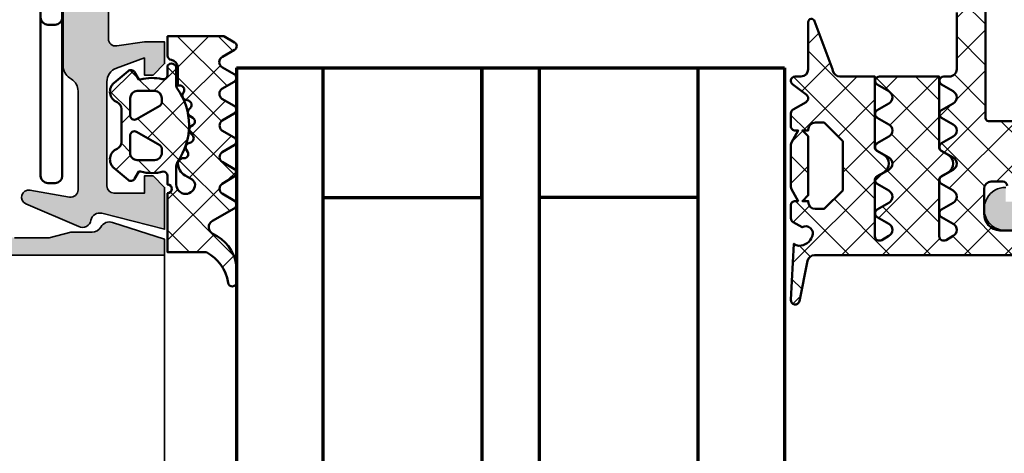
# Model space of a CAD drawing. Units: millimetres. Extents: x 14634 to 15888, y 7000 to 12906.
# Drawn here: x 15618 to 15686, y 9422 to 9452 of the extents above; entities that cross this region are included whole.
import ezdxf

# ---------------------------------------------------------------- set-up
doc = ezdxf.new("R2010")
doc.units = ezdxf.units.MM
for name, color, linetype, lineweight in [('S03_AL_Kontur', 255, 'Continuous', 35), ('S04_AL_Schraffur', 253, 'Continuous', 25), ('S05_EPDM_Kontur', 31, 'Continuous', 50), ('S06_EPDM_Schraffur', 43, 'Continuous', 25), ('S13_Zubehör_Kontur', 32, 'Continuous', 50), ('S15_Glas_Kontur', 4, 'Continuous', 70)]:
    doc.layers.add(name, color=color, linetype=linetype, lineweight=lineweight)

# ---------------------------------------------------------------- blocks, each defined once
blk = doc.blocks.new('196100_s')
at = {"layer": 'S04_AL_Schraffur'}
h = blk.add_hatch(color=256, dxfattribs=at)
edge = h.paths.add_edge_path()
edge.add_arc((9.980603405910651, 0.4999999999999034), 0.4999999999999602, 270.0000000000185, 368.1733949962899)
edge.add_line((10.47552458252022, 0.5710846603940922), (10.19992851933699, 2.489899874582704))
edge.add_line((10.19992851933699, 2.489899874582704), (10.19994301606852, 3.889893770992046))
edge.add_line((10.19994301606852, 3.889893770992046), (11.70088906091001, 3.889878228915848))
edge.add_line((11.70088906091001, 3.889878228915848), (12.5008990874997, 3.089866893128544))
edge.add_line((12.5008990874997, 3.089866893128544), (12.50089287468239, 2.489876048434269))
edge.add_line((12.50089287468239, 2.489876048434269), (11.30429863646538, 2.489888438991841))
edge.add_line((11.30429863646538, 2.489888438991841), (12.02067863877443, 0.5444998563269223))
edge.add_arc((12.959071946902, 0.8900607099828238), 0.9999971521549441, 200.216096197872, 270.0061304028259)
edge.add_line((12.95917894231087, -0.1099364364480948), (20.2008781696789, -0.1091416722055669))
edge.add_arc((20.20083198872849, 0.3908486488760261), 0.4999903232143144, 270.0052920495323, 360.0005159122944)
edge.add_line((20.70082231192254, 0.3908531509729869), (20.70084404611777, 2.489791139141573))
edge.add_line((20.70084404611777, 2.489791139141573), (19.50083183915086, 2.489803565092132))
edge.add_line((19.50083183915086, 2.489803565092132), (19.50083805196817, 3.089794409786521))
edge.add_line((19.50083805196817, 3.089794409786521), (20.30083412880816, 3.889789177744944))
edge.add_line((20.30083412880816, 3.889789177744944), (23.20080943138072, 3.889999389648494))
edge.add_line((23.20080943138072, 3.889999389648494), (22.09938182532693, -0.4616629683841325))
edge.add_arc((22.67656908679883, -0.6255375094044712), 0.6000000000000472, 164.1497380436206, 260.4561899466266)
edge.add_arc((22.47760704586372, -1.808928444922639), 0.599999999999798, -24.877851438516586, 80.45618994667859, ccw=False)
edge.add_line((23.02193106848034, -2.061339535016202), (21.43585541879219, -5.742182921833489))
edge.add_arc((20.98227540197487, -5.531860072819735), 0.4999705316048728, 170.1521181520451, 335.123074375692, ccw=False)
edge.add_line((20.48967178065169, -5.4463486423993), (20.96705622014036, -2.69571271635715))
edge.add_arc((20.4744505899116, -2.610174461049366), 0.499977099529741, 350.1491287749119, 450.0003498601512)
edge.add_line((20.47444753694566, -2.110197361528947), (13.61336355293878, -2.110126316009826))
edge.add_arc((13.61339043425707, -3.110166952308378), 1.000040636659841, 90.00154012350065, 147.0236403329291)
edge.add_line((12.77446112884394, -2.565851882252389), (12.69116604192533, -2.694238671697065))
edge.add_arc((11.85225597920502, -2.14996860393034), 1.000000000000093, 270.00016451114584, 327.02520327831866, ccw=False)
edge.add_line((11.85225885046617, -3.149968603926311), (0.2499817895516685, -3.150001917094812))
edge.add_arc((-1.819476780216266e-05, -3.203999556460934), 0.2557650038939051, 12.18811704163088, 167.8118828328877)
edge.add_line((-0.2500181789690146, -3.150001916547296), (-11.85217958183244, -3.149985260080996))
edge.add_arc((-11.85217814619781, -2.14998526008232), 0.9999999999997062, 212.9742034322879, 269.99991774419436, ccw=False)
edge.add_line((-12.69109384470954, -2.694246641028997), (-12.77447803041315, -2.565719604492472))
edge.add_arc((-13.61341297208389, -3.110025987529122), 1.000040636659592, 32.97576637767006, 89.99786658710073)
edge.add_line((-13.61337573549139, -2.109985351562784), (-20.47445971986627, -2.109985351562443))
edge.add_arc((-20.47446795002164, -2.609962451024509), 0.4999770995298041, 89.99905685046798, 189.8502779356979)
edge.add_line((-20.96707446596014, -2.695495605468693), (-20.489718508929, -5.446136474609432))
edge.add_arc((-20.98236602681483, -5.531650270062404), 0.5000141858905973, -155.12366766510297, 9.847288558546609, ccw=False)
edge.add_line((-21.43598782541773, -5.741986785969914), (-23.02415094633346, -2.054588144703814))
edge.add_arc((-22.47982953742486, -1.80217141822739), 0.6000000000011021, 99.52912647756182, 204.8784447279548, ccw=False)
edge.add_arc((-22.67848829625442, -0.6187295322269646), 0.5999999999988745, 279.5291264775576, 374.9455191036298)
edge.add_line((-22.09878540039068, -0.4639892578125568), (-23.20074099603465, 3.889759149645272))
edge.add_line((-23.20074099603465, 3.889759149645272), (-20.30078418275713, 3.889999389648267))
edge.add_line((-20.30078418275713, 3.889999389648267), (-19.50079638978826, 3.089996337890682))
edge.add_line((-19.50079638978826, 3.089996337890682), (-19.50079638978826, 2.490005493164006))
edge.add_line((-19.50079638978826, 2.490005493164006), (-20.70080859681951, 2.490005493164006))
edge.add_line((-20.70080859681951, 2.490005493164006), (-20.70080859681951, 0.3910675048827557))
edge.add_arc((-20.20081827369901, 0.3910578254592265), 0.4999903232141962, 179.9988907983002, 269.9941146610593)
edge.add_line((-20.20086963197599, -0.1089324951172443), (-12.95917041322565, -0.1098022460939205))
edge.add_arc((-12.95905306299312, 0.8901948991755042), 0.9999971521549829, 269.9932763077875, 339.7833105127389)
edge.add_line((-12.02066333314775, 0.5446243286131107), (-11.30426318666338, 2.490005493164006))
edge.add_line((-11.30426318666338, 2.490005493164006), (-12.50085742494451, 2.490005493164006))
edge.add_line((-12.50085742494451, 2.490005493164006), (-12.50085742494463, 3.089996337890454))
edge.add_line((-12.50085742494463, 3.089996337890454), (-11.70083911439775, 3.889999389648381))
edge.add_line((-11.70083911439775, 3.889999389648381), (-10.19989306947588, 3.889999389648381))
edge.add_line((-10.19989306947588, 3.889999389648381), (-10.19989306947565, 2.490005493164006))
edge.add_line((-10.19989306947565, 2.490005493164006), (-10.47552384642262, 0.5710897852264338))
edge.add_arc((-9.980603405910887, 0.4999999999999323), 0.4999999999998757, 171.8260117143235, 270.0000000000086)
edge.add_line((-9.980603405910813, 5.684341886080801e-14), (9.980603405910813, -5.684341886080801e-14))
at = {"layer": 'S03_AL_Kontur'}
blk.add_lwpolyline([(-9.980603405910813, 5.684341886080801e-14), (9.980603405910813, -5.684341886080801e-14, 0.4566402803127413), (10.47552458252022, 0.5710846603940922), (10.19992851933699, 2.489899874582704), (10.19994301606852, 3.889893770992046), (11.70088906091001, 3.889878228915848), (12.5008990874997, 3.089866893128544), (12.50089287468239, 2.489876048434269), (11.30429863646538, 2.489888438991841), (12.02067863877443, 0.5444998563269223, 0.3142918534704705), (12.95917894231087, -0.1099364364480948), (20.2008781696789, -0.1091416722055669, 0.414189147204197), (20.70082231192254, 0.3908531509729869), (20.70084404611777, 2.489791139141573), (19.50083183915086, 2.489803565092132), (19.50083805196817, 3.089794409786521), (20.30083412880816, 3.889789177744944), (23.20080943138072, 3.889999389648494), (22.09938182532693, -0.4616629683841325, 0.446831850450446), (22.57708806633099, -1.217232977163633, -0.4949587215256117), (23.02193106848034, -2.061339535016202), (21.43585541879219, -5.742182921833489, -0.8767522960514391), (20.48967178065169, -5.4463486423993), (20.96705622014036, -2.69571271635715, 0.465517569266627), (20.47444753694566, -2.110197361528947), (13.61336355293878, -2.110126316009826, 0.2540702990602125), (12.77446112884394, -2.565851882252389), (12.69116604192533, -2.694238671697065, -0.254083948655826), (11.85225885046617, -3.149968603926311), (0.2499817895516685, -3.150001917094812, 0.8070695078280958)], format="xyb", dxfattribs=at)
blk = doc.blocks.new('266516_s_50')
at = {"layer": 'S13_Zubehör_Kontur'}
blk.add_lwpolyline([(-19.5, 0, 0.414213562373095), (-20, -0.4999999999999999), (-20, -1, 0.414213562373095), (-19.5, -1.5), (19.5, -1.5, 0.414213562373095), (20, -1), (20, -0.5, 0.414213562373095), (19.5, 0)], format="xyb", close=True, dxfattribs=at)
blk.add_lwpolyline([(8.499999999999943, 0, -0.414213562373095), (8.999999999999943, -0.5), (8.999999999999943, -1, -0.414213562373095), (8.499999999999943, -1.5, -0.414213562373095)], format="xyb", dxfattribs=at)
blk = doc.blocks.new('246476_s')
at = {"layer": 'S06_EPDM_Schraffur'}
h = blk.add_hatch(dxfattribs=at)
h.set_pattern_fill('NETZ', color=256, scale=2, angle=45, style=0)
h.set_pattern_definition([(45, (0.3148376854234414, -2.842170943040401e-14), (-1.414213562373095, 1.414213562373095), []), (135, (0.3148376854234414, -2.842170943040401e-14), (-1.414213562373095, -1.414213562373095), [])])
h.paths.add_polyline_path([(-0.02785247301631794, 3.01321739620708, -0.2640740339718941), (-0.8794760081725246, 2.513324207730562, -0.4031088448780166), (-1.222493586297567, 2.834178394742281), (-1.230000910516331, 2.977946705289113, 0.5598796740341249), (-1.637837824578818, 3.199366993375079), (-1.823934015985066, 3.091929859586003, -0.4769201459026029), (-2.282491144891317, 3.267970509000064), (-2.326985773797553, 3.404887623257892, 0.5600289698353361), (-2.824422297235081, 3.524318165250079), (-2.965840754266303, 3.382930225796966, -0.4770796840300961), (-3.454305109735075, 3.434276050992266), (-3.532735285516274, 3.555018848843828, 0.5600170971575666), (-4.044148859735059, 3.541621632046953), (-4.144124445672574, 3.368464893765689, -0.4769475983170314), (-4.629292902703819, 3.291621632046954), (-4.736287531610082, 3.387950367398517, 0.5600691310621724), (-5.226766047235074, 3.242656177945376), (-5.28041594957881, 3.042491383023503, -0.4769506722380384), (-5.706380305047568, 2.852832264371188), (-5.843831476922582, 2.922862476773503, 0.5599113513054623), (-6.280049738641304, 2.655559009976656), (-6.280049738641316, 2.500613636441472), (-7.552449640985065, 2.500613636441486, 0.3780439225922989), (-8.048543391330988, 2.063113636357104, -0.377910948992063), (-8.34621184801631, 1.800616688199312), (-9.70003264879756, 1.800616688199313), (-9.700032648797556, 5.69568175739794), (-9.273848353041785, 6.43994729795881, -0.579303801366104), (-8.753357094656225, 6.440272163656362), (-8.27406829332881, 5.605685419507295, 0.6045121392888976), (-7.537008223290969, 5.615191645093248), (-7.062032041597063, 6.426566326049027, -0.5740038496663157), (-6.543931681469587, 6.426054958132354), (-6.046041426415968, 5.571673578686983, 0.5163227847495158), (-5.363058027978441, 5.570681757397907), (-4.861715120603179, 6.427086906694272, -0.5726460132519031), (-4.344234363276144, 6.427631091910072), (-3.846028980966168, 5.580676264233873, 0.4984715150018896), (-3.159078297372418, 5.570681757397935), (-2.662279466349048, 6.426161824515888, -0.5738058255067976), (-2.144271057396566, 6.427610867813669), (-1.64607780909111, 5.580676264233843, 0.5204334112251826), (-0.9660851929145342, 5.580676264233873), (-0.4650831170137626, 6.428206802181621, -0.5712343112990088), (0.05175041390845092, 6.427650645361169), (0.5499670531792167, 5.580676264233857, 0.5191034147348027), (1.231912913565139, 5.580676264233873), (1.735457703827621, 6.428224792344864, -0.5741519893457906), (2.253610450080089, 6.424244644262715), (3.126382924035255, 4.902463463529486, 0.6056284803284463), (4.011916619731465, 4.937035309936377, -0.2451186296191011), (6.159923228641587, 6.561023079566596, -0.04124657919423042), (6.488169714467959, 6.58871151273894), (7.371722203324169, 6.590219671438164, -0.9304056299566246), (7.415834681196459, 5.993405342927474, 0.2403151791707256), (5.299905839209032, 4.490678021081578), (5.299905839209032, 1.800616688199341), (1.199991765264933, 1.800616688199297, 1), (0.599955144171183, 1.800616688199297), (-0.004685839824852656, 1.800616688199297, 0.4094993460794218), (-0.3000448628343478, 1.500651067779343, -0.1272349056350701), (-0.3000448628343477, -0.07195787997454878), (-0.3000448628343477, -0.1993458804628159), (0.1999551371656522, -0.4880269107362677, -0.4662267217323643), (0.2797891215406523, -0.9406636294862678), (-0.536617128459333, -1.913579278900329, -0.5622513327759797), (-1.887874452678126, -1.707036310150345, 0.3027620208365638), (-2.349366154913406, -1.399387889437421), (-4.650618586297602, -1.399387889437421, 0.3027765648168427), (-5.112166437860057, -1.70707374148819, -0.5621735163250964), (-6.463484797235054, -1.913616710238202), (-7.279830012078804, -0.9407010608241818, -0.4663768607828723), (-7.200057062860061, -0.4880643420741396), (-6.700057062860076, -0.1993833118007153), (-6.70005706286004, -0.07199531130988815, -0.1213698017842509), (-6.716930760205721, 1.432124041297473, 0.4834055679498186), (-7.009007389398106, 1.800616688199298), (-7.659749445672562, 1.800616688199298, -0.7326261233361712), (-7.470052180047567, 2.400615162320378), (-6.252132241851733, 2.400615162320406, 0.1576742984161153), (-6.076469965095431, 2.457422307727968, -0.3197133915894347), (-0.9713771410443963, 2.491429360284496, 0.1542626240933917), (-0.6840324361824124, 2.400615162320405), (0.5999551441711829, 2.400615162320406, 1), (0.599955144171183, 3.700618214078203, 0.2679785163984976), (0.253580632452432, 3.500613636441469)])
h.paths.add_polyline_path([(-1.100123302155957, 0.8998931105626004), (-1.100123302155957, -0.3001038376795871, -0.4143166674803613), (-1.600123302155957, -0.800103837679587), (-2.800074474030957, -0.800103837679601, -0.5774018272708121), (-3.059901134187207, -0.3501068894373851), (-2.136134044343457, 1.249899214078225, -0.2680358613079482), (-1.876307384187207, 1.3998931105626), (-1.600123302155957, 1.3998931105626, -0.4143184525847293)], flags=16)
h.paths.add_polyline_path([(-3.940272227937214, -0.3501068894373992, -0.5773420639472577), (-4.20009888809345, -0.8001038376795868), (-5.400111095124707, -0.8001038376795866, -0.4141196878514763), (-5.900111095124714, -0.3001038376795865), (-5.900111095124721, 0.899893110562601, -0.4141211766446664), (-5.400111095124714, 1.399893110562601), (-5.123865977937228, 1.399893110562601, -0.2680223974974209), (-4.864039317780957, 1.249899214078226)], flags=16)
at = {"layer": 'S05_EPDM_Kontur'}
for points in [[(-8.34621184801631, 1.800616688199312), (-9.70003264879756, 1.800616688199313), (-9.700032648797558, 5.695681757397939), (-9.273848353041785, 6.43994729795881, -0.5793038013661037), (-8.753357094656225, 6.440272163656362), (-8.27406829332881, 5.605685419507295, 0.6045121392888977), (-7.537008223290969, 5.615191645093248), (-7.062032041597063, 6.426566326049027, -0.5740038496663158), (-6.543931681469587, 6.426054958132354), (-6.046041426415968, 5.571673578686983, 0.5163227847495158), (-5.363058027978441, 5.570681757397907), (-4.861715120603179, 6.427086906694272, -0.572646013251903), (-4.344234363276144, 6.427631091910072), (-3.846028980966168, 5.580676264233873, 0.4984715150018897), (-3.159078297372418, 5.570681757397935), (-2.662279466349048, 6.426161824515888, -0.5738058255067976), (-2.144271057396566, 6.427610867813669), (-1.64607780909111, 5.580676264233843, 0.5204334112251827), (-0.9660851929145342, 5.580676264233873), (-0.4650831170137626, 6.428206802181621, -0.571234311299009), (0.05175041390845092, 6.427650645361169), (0.5499670531792167, 5.580676264233857, 0.5191034147348028), (1.231912913565139, 5.580676264233873), (1.735457703827621, 6.428224792344864, -0.5741519893457907), (2.253610450080089, 6.424244644262715), (3.126382924035255, 4.902463463529486, 0.605628480328446), (4.011916619731465, 4.937035309936377, -0.245118629619101), (6.159923228641587, 6.561023079566596, -0.04124657919423042), (6.488169714467959, 6.58871151273894), (7.371722203324169, 6.590219671438164, -0.9304056299566247), (7.415834681196459, 5.993405342927474, 0.2403151791707256), (5.299905839209032, 4.490678021081578), (5.299905839209031, 1.800616688199341), (1.199991765264933, 1.800616688199297, 1), (0.599955144171183, 1.800616688199297), (-0.004685839824852656, 1.800616688199297, 0.4094993460794218), (-0.3000448628343478, 1.500651067779343, -0.1272349056350701), (-0.3000448628343477, -0.07195787997454878), (-0.3000448628343477, -0.1993458804628158), (0.1999551371656522, -0.4880269107362677, -0.4662267217323642), (0.2797891215406523, -0.9406636294862678), (-0.536617128459333, -1.913579278900329, -0.5622513327759795), (-1.887874452678126, -1.707036310150345, 0.3027620208365638), (-2.349366154913406, -1.399387889437421), (-4.650618586297602, -1.399387889437421, 0.3027765648168427), (-5.112166437860057, -1.70707374148819, -0.5621735163250964), (-6.463484797235054, -1.913616710238202), (-7.279830012078804, -0.9407010608241818, -0.4663768607828721), (-7.200057062860061, -0.4880643420741396), (-6.700057062860075, -0.1993833118007159), (-6.70005706286004, -0.07199531130988815, -0.1213698017842509), (-6.716930760205721, 1.432124041297473, 0.4834055679498186), (-7.009007389398106, 1.800616688199298), (-7.659749445672562, 1.800616688199298, -0.732626123336171), (-7.470052180047567, 2.400615162320378), (-6.252132241851733, 2.400615162320406, 0.1576742984161153), (-6.076469965095431, 2.457422307727968, -0.3197133915894346), (-0.9713771410443963, 2.491429360284496, 0.1542626240933917), (-0.6840324361824124, 2.400615162320405), (0.5999551441711829, 2.400615162320406, 0.9999999999999999), (0.599955144171183, 3.700618214078203, 0.2679785163984976), (0.253580632452432, 3.500613636441469), (-0.02785247301631794, 3.01321739620708, -0.2640740339718942), (-0.8794760081725246, 2.513324207730562, -0.4031088448780167), (-1.222493586297567, 2.834178394742281), (-1.230000910516331, 2.977946705289113, 0.559879674034125), (-1.637837824578818, 3.199366993375079), (-1.823934015985066, 3.091929859586003, -0.4769201459026028), (-2.282491144891317, 3.267970509000064), (-2.326985773797553, 3.404887623257892, 0.5600289698353362), (-2.824422297235081, 3.524318165250079), (-2.965840754266303, 3.382930225796966, -0.4770796840300962), (-3.454305109735075, 3.434276050992266), (-3.532735285516274, 3.555018848843828, 0.5600170971575666), (-4.044148859735059, 3.541621632046953), (-4.144124445672574, 3.368464893765689, -0.4769475983170313), (-4.629292902703819, 3.291621632046954), (-4.736287531610082, 3.387950367398517, 0.5600691310621723), (-5.226766047235074, 3.242656177945376), (-5.28041594957881, 3.042491383023503, -0.4769506722380387), (-5.706380305047568, 2.852832264371188), (-5.843831476922582, 2.922862476773503, 0.5599113513054624), (-6.280049738641304, 2.655559009976656), (-6.280049738641317, 2.500613636441472), (-7.552449640985065, 2.500613636441486, 0.3780439225922989), (-8.048543391330988, 2.063113636357104, -0.3779109489920628), (-8.34621184801631, 1.800616688199312, -0.3779109489920628)], [(-3.940272227937214, -0.3501068894373992), (-4.864039317780957, 1.249899214078226, 0.2680223974974209), (-5.123865977937228, 1.399893110562601), (-5.400111095124714, 1.399893110562601, 0.4141211766446664), (-5.900111095124721, 0.899893110562601), (-5.900111095124714, -0.3001038376795865, 0.4141196878514762), (-5.400111095124707, -0.8001038376795866), (-4.20009888809345, -0.8001038376795868, 0.5773420639472574)], [(-2.136134044343457, 1.249899214078225), (-3.059901134187207, -0.3501068894373851, 0.577401827270812), (-2.800074474030957, -0.800103837679601), (-1.600123302155957, -0.800103837679587, 0.4143166674803613), (-1.100123302155957, -0.3001038376795871), (-1.100123302155957, 0.8998931105626004, 0.4143184525847292), (-1.600123302155957, 1.3998931105626), (-1.876307384187207, 1.3998931105626, 0.2680358613079482)]]:
    blk.add_lwpolyline(points, format="xyb", close=True, dxfattribs=at)
blk = doc.blocks.new('112720_s')
at = {"layer": 'S04_AL_Schraffur'}
h = blk.add_hatch(color=256, dxfattribs=at)
edge = h.paths.add_edge_path()
edge.add_line((-23.79995137453079, -13.69997215270996), (-23.79995137453079, -12.0999755859375))
edge.add_line((-23.79995137453079, -12.0999755859375), (-20.79995900392532, -12.0999755859375))
edge.add_line((-20.79995900392532, -12.0999755859375), (-20.79995900392532, -10.899977684021))
edge.add_line((-20.79995900392532, -10.899977684021), (-23.29995137453079, -10.899977684021))
edge.add_arc((-23.29998687184472, -10.40001318140172), 0.4999645038794286, 179.9960413017886, 270.0040679813423, ccw=False)
edge.add_line((-23.79995137453079, -10.39997863769531), (-23.79995137453079, -7.992818355560303))
edge.add_line((-23.79995137453079, -7.992818355560303), (-23.39995366334915, -6.5))
edge.add_line((-23.39995366334915, -6.5), (-23.39995366334915, -4.906990051269531))
edge.add_arc((-22.72779828949314, -5.014413221557944), 0.6806853782169352, 112.37854517259069, 170.9198374859449, ccw=False)
edge.add_arc((-23.40004100358942, -3.817738382417837), 0.7017254011198156, 306.0631550060178, 378.0773517595177)
edge.add_line((-22.73295384645462, -3.599992513656616), (-23.90295201539993, 0))
edge.add_line((-23.90295201539993, 0), (-24.99994832277298, 0))
edge.add_line((-24.99994832277298, 0), (-24.99994832277298, -13.50097274780273))
edge.add_arc((-23.49963717233121, -13.49965832863998), 1.500311726221473, 180.0501966883645, 269.9499491196751)
edge.add_line((-23.50094777345657, -14.99996948242188), (23.50095182657242, -14.99996948242188))
edge.add_arc((23.49964352520499, -13.49966432712197), 1.500305725734569, 270.0499632540882, 359.950032189405)
edge.add_line((24.99994868040085, -13.50097274780273), (24.99994868040085, 0))
edge.add_line((24.99994868040085, 0), (23.90295094251633, 0))
edge.add_line((23.90295094251633, 0), (22.73295348882675, -3.599992275238037))
edge.add_arc((23.40004565131673, -3.817735943944187), 0.7017294767338518, 161.9229458216304, 240.0363815621571)
edge.add_arc((22.69995187520982, -5.032114068994574), 0.699999999999985, -1.1937117960769683e-12, 60.036381562154475, ccw=False)
edge.add_line((23.39995187520981, -5.032114068994588), (23.39995187520981, -6.5))
edge.add_line((23.39995187520981, -6.5), (23.79995137453079, -7.992818355560303))
edge.add_line((23.79995137453079, -7.992818355560303), (23.79995137453079, -10.39997863769531))
edge.add_arc((23.30052317214792, -10.39955017326224), 0.4994283861747968, 269.9345248958277, 359.950845391697, ccw=False)
edge.add_line((23.2999524474144, -10.8989782333374), (20.79995745420456, -10.899977684021))
edge.add_line((20.79995745420456, -10.899977684021), (20.79995745420456, -12.0999755859375))
edge.add_line((20.79995745420456, -12.0999755859375), (23.79995137453079, -12.0999755859375))
edge.add_line((23.79995137453079, -12.0999755859375), (23.79995137453079, -13.69997215270996))
edge.add_line((23.79995137453079, -13.69997215270996), (-23.79995137453079, -13.69997215270996))
at = {"layer": 'S03_AL_Kontur'}
blk.add_lwpolyline([(24.99994868040085, -13.50097274780273), (24.99994868040085, 0), (23.90295094251633, 0), (22.73295348882675, -3.599992275238037, 0.3546756945786789), (23.04956686969274, -4.425674166256726, -0.26811934152473), (23.39995187520981, -5.032114068994588), (23.39995187520981, -6.5), (23.79995137453079, -7.992818355560303), (23.79995137453079, -10.39997863769531, -0.4142969944098042)], format="xyb", dxfattribs=at)
blk = doc.blocks.new('*U262')
at = {"layer": 'S15_Glas_Kontur', "color": 4}
for p, q in [((-5664.646999767055, 3112.663560228575), (-5566.646377775127, 3112.663560228575)), ((-5664.646999767055, 3074.663560228575), (-5664.646999767055, 3112.663560228575)), ((-5566.646377775127, 3106.663560228575), (-5664.646999767055, 3106.663560228575)), ((-5655.646999767055, 3106.663560228575), (-5655.646999767055, 3095.663560228575)), ((-5566.646377775127, 3095.663560228575), (-5664.646999767055, 3095.663560228575)), ((-5655.646999767055, 3095.663560228575), (-5664.646999767055, 3095.663560228575)), ((-5664.646999767055, 3091.663560228575), (-5566.646377775127, 3091.663560228575)), ((-5655.646999767055, 3091.663560228575), (-5664.646999767055, 3091.663560228575)), ((-5655.646999767055, 3080.663560228575), (-5655.646999767055, 3091.663560228575)), ((-5566.646377775127, 3080.663560228575), (-5664.646999767055, 3080.663560228575)), ((-5664.646999767055, 3074.663560228575), (-5566.646377775127, 3074.663560228575))]:
    blk.add_line(p, q, dxfattribs=at)
blk = doc.blocks.new('284572_s')
at = {"layer": 'S06_EPDM_Schraffur'}
h = blk.add_hatch(dxfattribs=at)
h.set_pattern_fill('NETZ', color=256, scale=2, angle=45, style=0)
h.set_pattern_definition([(45, (0, 0), (-1.414213562373095, 1.414213562373095), []), (135, (0, 0), (-1.414213562373095, -1.414213562373095), [])])
h.paths.add_polyline_path([(24.99984349469211, -0.2980869655525452, 0.6482436840702113), (24.66650503227945, -0.1490203840368586, 0.1591316154317609), (24.51081494761299, -0.4175545178627514, -0.1274755792896971), (23.29984805426632, -2.962572109457584), (23.29984530842581, -4.905218550254739, -0.3887266603225492), (22.10446710215341, -5.999999996904645), (20.39984353864314, -5.999999996904503, -0.414210514468863), (19.89984353864382, -5.499999996905498), (19.89984353864341, -4.700000000000617, -0.414213562373225), (20.19984353864326, -4.400000000000655), (20.39984353864599, -4.400000000000629, 0.4142135623757173), (20.59984353864603, -4.199999999998842), (20.59984353864241, -3.799999999999732, 0.4142026078244838), (19.79984353864369, -3.000000000000565), (18.19984353864383, -3.000000000000522, 0.4142135623731578), (17.89984353864379, -3.30000000000057, -0.4142135623731285), (17.59984353864364, -3.600000000000588), (15.89533143542211, -3.600000000000588, 0.414213562373095), (15.69533143542229, -3.800000000000408), (15.69533143542226, -5.700028969906835, -0.4142135623731367), (15.49533143542236, -5.900028969906824), (6.299843494681494, -5.90002896990611, 0.4142525154297036), (5.2998985803453, -6.900028969904492), (5.299898580345401, -20.87556121329313, -0.4141919231776829), (3.499843494682278, -22.675561213293), (3.000120129347276, -22.67556121329292, -0.4143720058426616), (1.19989889557922, -20.87405238950013), (1.200120129347667, -19.81514861563675), (1.593156018019414, -19.92046477774614, 0.9999626246620048), (1.722565808058832, -19.43749358633988), (1.200120129348235, -19.29750945548073), (1.200135388136729, -18.31514861563676), (1.593171276808207, -18.42046477774615, 1.000015796708598), (1.722565808058832, -17.93749358633977), (1.200120129348008, -17.79750945548062), (1.199895109221415, -17.55785060307909, 0.1302531671371321), (1.133575281933359, -17.31221880620656), (0.8659056227895576, -16.84864067136313, 0.5773257884407792), (-0.8661084620992037, -16.84864067136311), (-1.133778121242285, -17.3122188062053, 0.1302531671378951), (-1.20009794853107, -17.55785060307913), (-1.200322968657659, -17.79750945548062), (-1.72276864736848, -17.93749358633977, 0.9999170771813573), (-1.593421797449859, -18.42047754798378, 9540.979302604432), (-1.593523049483265, -18.42050463232034, 0.0001541724494308796), (-1.593374116117857, -18.42046477774613), (-1.20033822744638, -18.31514861563675), (-1.200322968657886, -19.29750945548073), (-1.722768647368482, -19.43749358633988, 0.9999626246709155), (-1.593358857329079, -19.92046477774613), (-1.200322968657318, -19.81514861563675), (-1.200101734888871, -20.87405238950073, -0.4143720058425624), (-3.000322968656936, -22.67556121329295), (-3.500046333991931, -22.675561213293, -0.4141919231776837), (-5.300101419655062, -20.87556121329316), (-5.300101419654951, -6.900028969904495, 0.414252515429703), (-6.30004633399115, -5.900028969906086), (-15.49553427473201, -5.900028969906825, -0.4142135623731367), (-15.69553427473194, -5.700028969906839), (-15.69553427473194, -3.800000000000407, 0.4142135623730951), (-15.89553427473176, -3.600000000000588), (-17.60004637795329, -3.600000000000588, -0.4142135623731285), (-17.90004637795347, -3.30000000000057, 0.4142135623731591), (-18.20004637795349, -3.000000000000565), (-19.80004637795333, -3.000000000000565, 0.4142026078244856), (-20.60004637795204, -3.799999999999723), (-20.60004637795567, -4.199999999998849, 0.4142135623757173), (-20.40004637795563, -4.400000000000656), (-20.20004637795292, -4.400000000000656, -0.4142135623732291), (-19.90004637795307, -4.700000000000612), (-19.90004637795347, -5.499999996905504, -0.4142105144688665), (-20.40004637795279, -5.999999996904532), (-22.10466994146306, -5.999999996904645, -0.3887266603223996), (-23.30004814773546, -4.905218550254741), (-23.30005089357596, -2.962572109457589, -0.1274755792896853), (-24.51101778692257, -0.4175545178629458, 0.1591316154318898), (-24.6667078715891, -0.149020384036853, 0.6482436840702136), (-25.00004633400176, -0.2980869655525402), (-25.00004633400208, -17.74738657617661, -0.3558025948161144), (-25.39901813334898, -18.23707351971592), (-28.19417822847608, -18.8137480638785, 0.9283850865732767), (-28.11707668744227, -19.40710698308476), (-24.21398628247814, -19.19231258456545, -0.203782187674539), (-24.35611917162039, -18.82772371330206, -0.3105523721848062), (-23.70177554224372, -17.92092124882803, -0.7251738373565916), (-23.06703363210964, -18.62842023958342), (-22.70818790528641, -19.24995927051748, 0.2679491926084566), (-22.44838028415289, -19.39995927051672), (-21.55004633399155, -19.39995927051643, 0.4142135623794079), (-21.25004633399185, -19.0999592705179), (-21.25004633399196, -18.90004189358126), (-20.41808750168618, -19.36222130206739, 0.1274569106285746), (-20.27239543748231, -19.3999714505095), (-17.32784292925025, -19.39993230165578, 0.1273039456006595), (-17.18230998033989, -19.36226522237329), (-16.35004633399209, -18.90020714446302), (-16.35004633399224, -19.09995927051818, 0.4142135626152278), (-16.05004633399059, -19.39995927051728), (-15.15171238383205, -19.39995927051711, 0.2679491924372294), (-14.89190476269556, -19.2499592705168), (-14.37228952042615, -18.34995927051727, -0.5773502707534549), (-13.85267427815457, -18.34995927051683), (-13.15985395512674, -19.26018152262804, 0.7673269879869306), (-12.60004633399156, -19.11018152262839), (-12.60004633399133, -18.69995927051718, -0.4142135623732281), (-12.10004633399042, -18.19995927051729), (-8.822274376414226, -18.1999592705182, 0.8880759286318839), (-8.769764688339324, -17.75861593025623), (-12.10004633399012, -16.52069486688459), (-12.21736261940778, -16.49237815973344, -0.346427820585928), (-12.60004633399041, -16.0063360944996), (-12.60004633398985, -13.57985195550748), (-17.51200029682294, -13.57985195550787, -0.2679491924142615), (-17.77180791795703, -13.42985195550886), (-18.04382855134356, -12.95869839777844, 0.5773502687142172), (-19.25626411663946, -12.95869839777786), (-19.52291820478042, -13.4205568264831, -0.2764637797014713), (-19.80786116535263, -13.57985195550877), (-23.69550160140576, -13.57985195550838, -0.5602828838391692), (-23.94679687166002, -13.07550572922132), (-23.67600822831436, -12.60648604083411, -0.5773502686966001), (-22.82408443966774, -12.60648604083422), (-22.35985395512724, -13.41055682648266, 0.5773502698944852), (-21.8402387128561, -13.41055682648226), (-21.37600822831514, -12.60648604083417, -0.5773502686957938), (-20.52408443966826, -12.60648604083424), (-20.05985395512586, -13.41055682648289, 0.5773502698944808), (-19.5402387128566, -13.41055682648278), (-19.07600822831519, -12.60648604083474, -0.5773502686960811), (-18.2240844396667, -12.60648604083472), (-17.75985395512846, -13.41055682648248, 0.5773502698936938), (-17.24023871285698, -13.41055682648311), (-16.77600822831376, -12.60648604083445, -0.5773502689370976), (-15.92408443966675, -12.60648604083439), (-15.4598539551268, -13.41055682648289, 0.5773502698938886), (-14.94023871285762, -13.41055682648379), (-14.47600822831471, -12.60648604083542, -0.5773502686961681), (-13.6240844396686, -12.60648604083553), (-13.15985395512662, -13.410556826483, 0.7673269879864751), (-12.60004633398975, -13.26055682648222), (-12.60004633399076, -9.119262678635094), (-17.51200029682402, -9.119262678635545, -0.2679491924143143), (-17.77180791795786, -8.969262678636364), (-18.04382855134436, -8.498109120905946, 0.5773502687141955), (-19.25626411664026, -8.498109120905458), (-19.52291820478104, -8.959967549610607, -0.276463779701655), (-19.80786116535385, -9.119262678636556), (-23.69550160140666, -9.119262678636, -0.560282883839501), (-23.94679687166074, -8.614916452348755), (-23.6760082283151, -8.145896763961783, -0.5773502686965163), (-22.82408443966852, -8.145896763962005), (-22.35985395512826, -8.949967549610273, 0.57735026989455), (-21.84023871285693, -8.949967549609818), (-21.37600822831605, -8.145896763961897, -0.5773502686957702), (-20.52408443966927, -8.145896763961884), (-20.05985395512682, -8.949967549610502, 0.5773502698944798), (-19.5402387128574, -8.949967549610498), (-19.0760082283161, -8.145896763962355, -0.5773502686960784), (-18.22408443966744, -8.145896763962341), (-17.75985395512938, -8.949967549610506, 0.5773502698938217), (-17.24023871285778, -8.94996754961084), (-16.77600822831455, -8.145896763962238, -0.5773502689370594), (-15.92408443966767, -8.145896763962064), (-15.45985395512783, -8.949967549610617, 0.5773502698939349), (-14.94023871285858, -8.949967549611417), (-14.47600822831573, -8.145896763963261, -0.5773502686961623), (-13.6240844396694, -8.145896763963256), (-13.15985395512753, -8.949967549610847, 0.7673269879861576), (-12.60004633399065, -8.799967549610072), (-12.6000463339911, -8.399967549670912, -0.414217586856262), (-12.10003946377886, -7.899967549717576), (-8.160031685555863, -7.900090389975047, -1.284662055064866), (-6.800101419654973, -9.376410275228283), (-6.80010141965495, -23.50023186524146, 0.3398468009177835), (-5.300046333992157, -25.43523183603049), (-5.300046333992057, -25.2497048709157, -1), (-4.800046333992057, -25.2497048709157), (-4.800046333991943, -25.49970140848938), (-1.302302363623389, -25.49970487091582), (-0.5023023636235406, -24.69970487091541), (0.502099524313888, -24.6997048709154), (1.302099524313728, -25.49970487091582), (4.799843494682293, -25.49970140848939), (4.799843494682406, -25.2497048709157, -1), (5.299843494682406, -25.2497048709157), (5.299843494682519, -25.43523183603048, 0.3398468009177844), (6.7998985803453, -23.50023186524144), (6.799898580345299, -9.376410275228292, -1.284662055064857), (8.159828846246196, -7.900090389975019), (12.09983662446921, -7.899967549717583, -0.4142175868562618), (12.59984349468145, -8.399967549670915), (12.599843494681, -8.799967549610068, 0.7673269879861587), (13.15965111581788, -8.949967549610841), (13.62388160035975, -8.145896763963263, -0.5773502686961623), (14.47580538900608, -8.14589676396326), (14.94003587354892, -8.949967549611413, 0.577350269893937), (15.45965111581818, -8.949967549610614), (15.923881600358, -8.14589676396207, -0.577350268937051), (16.77580538900489, -8.145896763962227), (17.24003587354813, -8.949967549610847, 0.5773502698938221), (17.75965111581972, -8.949967549610498), (18.22388160035779, -8.145896763962355, -0.5773502686960784), (19.07580538900645, -8.145896763962343), (19.54003587354775, -8.949967549610502, 0.5773502698944799), (20.05965111581718, -8.949967549610498), (20.52388160035962, -8.145896763961895, -0.5773502686957702), (21.37580538900639, -8.145896763961881), (21.84003587354725, -8.94996754960982, 0.5773502698945477), (22.3596511158186, -8.949967549610278), (22.8238816003589, -8.145896763962012, -0.5773502686965136), (23.67580538900545, -8.145896763961781), (23.94659403235114, -8.61491645234886, -0.5602828838393826), (23.695298762097, -9.119262678636002), (19.80765832604422, -9.119262678636568, -0.2764637797016802), (19.5227153654714, -8.959967549610607), (19.2560612773306, -8.498109120905436, 0.5773502687141964), (18.04362571203472, -8.498109120905935), (17.77160507864822, -8.969262678636365, -0.2679491924143093), (17.51179745751437, -9.119262678635549), (12.59984349468111, -9.119262678635092), (12.59984349468008, -13.26055682648223, 0.7673269879864758), (13.15965111581697, -13.410556826483), (13.62388160035895, -12.60648604083553, -0.5773502686961681), (14.47580538900506, -12.60648604083542), (14.94003587354795, -13.4105568264838, 0.5773502698938922), (15.45965111581715, -13.41055682648289), (15.9238816003571, -12.60648604083439, -0.5773502689371007), (16.7758053890041, -12.60648604083444), (17.24003587354735, -13.41055682648311, 0.5773502698936946), (17.7596511158188, -13.41055682648249), (18.22388160035705, -12.60648604083473, -0.5773502686961202), (19.07580538900555, -12.60648604083475), (19.54003587354696, -13.41055682648277, 0.5773502698944801), (20.05965111581621, -13.41055682648289), (20.52388160035859, -12.60648604083422, -0.5773502686957942), (21.37580538900549, -12.60648604083416), (21.84003587354646, -13.41055682648226, 0.5773502698945056), (22.3596511158176, -13.41055682648265), (22.82388160035809, -12.60648604083422, -0.577350268696606), (23.67580538900471, -12.60648604083411), (23.9465940323504, -13.0755057292213, -0.5602828838391803), (23.6952987620961, -13.57985195550838), (19.80765832604308, -13.57985195550878, -0.2764637797015568), (19.52271536547077, -13.4205568264831), (19.25606127732981, -12.95869839777788, 0.5773502687142165), (18.04362571203391, -12.95869839777845), (17.77160507864738, -13.42985195550886, -0.2679491924142555), (17.51179745751329, -13.57985195550787), (12.5998434946802, -13.57985195550748), (12.59984349468077, -16.0063360944996, -0.3464278205859302), (12.21715978009813, -16.49237815973344), (12.09984349468047, -16.52069486688456), (8.769561849029671, -17.75861593025621, 0.8880759286318806), (8.822071537104579, -18.1999592705182), (12.09984349468077, -18.19995927051729, -0.4142135623732284), (12.59984349468168, -18.69995927051718), (12.59984349468181, -19.11018152263136, 0.7673269879869296), (13.15965111581709, -19.26018152262803), (13.85247143884491, -18.34995927051682, -0.5773502707534318), (14.3720866811165, -18.34995927051727), (14.89170192338592, -19.24995927051679, 0.2679491924372255), (15.1515095445224, -19.39995927051711), (16.04984349468092, -19.39995927051728, 0.4142135626152343), (16.34984349468259, -19.09995927051817), (16.34984349468247, -18.8998766426995), (17.18180232698826, -19.36205605118562, 0.1274569106285746), (17.32749439119213, -19.39980619962773), (20.27204689942417, -19.39976705077402, 0.1273039456003702), (20.41757984833426, -19.36209997149169), (21.24984349468231, -18.90004189358126), (21.24984349468219, -19.0999592705179, 0.4142135623794079), (21.5498434946819, -19.39995927051643), (22.44817744484325, -19.39995927051671, 0.2679491926084567), (22.70798506597676, -19.24995927051748), (23.06683079279999, -18.62842023958342, -0.7251738373565932), (23.70157270293429, -17.92092124882779, -0.3105523722049782), (24.35591633230751, -18.82772371336842, -0.2037821876457064), (24.21378344316848, -19.19231258456545), (28.11687384813261, -19.40710698308475, 0.9283850865732751), (28.19397538916642, -18.8137480638785), (25.39881529403933, -18.23707351971592, -0.3558025948161122), (24.99984349469242, -17.74738657617661)])
h.paths.add_polyline_path([(17.09225647329633, -15.79995927051698), (20.50767997563473, -15.79995927051675), (21.79996822446564, -17.09224751934755), (21.79996822446564, -17.69995927051661, -0.4142135623731283), (21.29996822446564, -18.19995927051684), (21.24996822446546, -18.19995927051684), (21.24996822446546, -18.60005543955105), (20.8499242619669, -18.19999682112211), (16.74992426265526, -18.1999217191078), (16.34991693569638, -18.59991439201496), (16.34996822446639, -18.19995927051684), (16.29996822446587, -18.19995927051684, -0.4142135623731281), (15.79996822446564, -17.69995927051684), (15.79996822446587, -17.09224751934732)], flags=16)
h.paths.add_polyline_path([(-15.80017106377553, -17.09224751934732), (-15.8001710637753, -17.69995927051684, -0.4142135623731281), (-16.30017106377552, -18.19995927051684), (-16.35017106377605, -18.19995927051684), (-16.35011977500604, -18.59991439201496), (-16.75012710196491, -18.1999217191078), (-20.85012710127656, -18.19999682112211), (-21.25017106377511, -18.60005543955106), (-21.25017106377511, -18.19995927051684), (-21.3001710637753, -18.19995927051684, -0.4142135623731283), (-21.8001710637753, -17.69995927051661), (-21.8001710637753, -17.09224751934754), (-20.50788281494438, -15.79995927051675), (-17.09245931260598, -15.79995927051697)], flags=16)
at = {"layer": 'S05_EPDM_Kontur'}
for points in [[(8.159828846246196, -7.900090389975019), (12.09983662446921, -7.899967549717583, -0.4142175868562618), (12.59984349468145, -8.399967549670915), (12.599843494681, -8.799967549610068, 0.7673269879861588), (13.15965111581788, -8.949967549610841), (13.62388160035975, -8.145896763963263, -0.5773502686961623), (14.47580538900608, -8.14589676396326), (14.94003587354892, -8.949967549611413, 0.5773502698939372), (15.45965111581818, -8.949967549610614), (15.923881600358, -8.14589676396207, -0.5773502689370509), (16.77580538900489, -8.145896763962227), (17.24003587354813, -8.949967549610847, 0.577350269893822), (17.75965111581972, -8.949967549610498), (18.22388160035779, -8.145896763962355, -0.5773502686960783), (19.07580538900645, -8.145896763962343), (19.54003587354775, -8.949967549610502, 0.5773502698944797), (20.05965111581718, -8.949967549610498), (20.52388160035962, -8.145896763961895, -0.5773502686957701), (21.37580538900639, -8.145896763961881), (21.84003587354725, -8.94996754960982, 0.5773502698945477), (22.3596511158186, -8.949967549610278), (22.8238816003589, -8.145896763962012, -0.5773502686965136), (23.67580538900545, -8.145896763961781), (23.95833714373559, -8.63525611790566, -0.53715311316152), (23.695298762097, -9.119262678636002), (19.78878972899427, -9.119262678636572, -0.2605460100040537), (19.5227153654714, -8.959967549610607), (19.2560612773306, -8.498109120905436, 0.5773502687141963), (18.04362571203472, -8.498109120905935), (17.77160507864822, -8.969262678636365, -0.2679491924143093), (17.51179745751437, -9.119262678635549), (12.59984349468111, -9.119262678635092), (12.59984349468008, -13.26055682648223, 0.767326987986476), (13.15965111581697, -13.410556826483), (13.62388160035895, -12.60648604083553, -0.577350268696168), (14.47580538900506, -12.60648604083542), (14.94003587354795, -13.4105568264838, 0.5773502698938924), (15.45965111581715, -13.41055682648289), (15.9238816003571, -12.60648604083439, -0.5773502689371007), (16.7758053890041, -12.60648604083444), (17.24003587354735, -13.41055682648311, 0.5773502698936946), (17.7596511158188, -13.41055682648249), (18.22388160035705, -12.60648604083473, -0.5773502686961202), (19.07580538900555, -12.60648604083475), (19.54003587354696, -13.41055682648277, 0.5773502698944804), (20.05965111581621, -13.41055682648289), (20.52388160035859, -12.60648604083422, -0.5773502686957941), (21.37580538900549, -12.60648604083416), (21.84003587354646, -13.41055682648226, 0.5773502698945057), (22.3596511158176, -13.41055682648265), (22.82388160035809, -12.60648604083422, -0.577350268696606), (23.67580538900471, -12.60648604083411), (23.95833714373468, -13.09584539477782, -0.5371531131616398), (23.6952987620961, -13.57985195550838), (19.78878972899331, -13.57985195550878, -0.2605460100040602), (19.52271536547077, -13.4205568264831), (19.25606127732981, -12.95869839777788, 0.5773502687142165), (18.04362571203391, -12.95869839777845), (17.77160507864738, -13.42985195550886, -0.2679491924142555), (17.51179745751329, -13.57985195550787), (12.5998434946802, -13.57985195550748), (12.59984349468077, -16.0063360944996, -0.3464278205859302), (12.21715978009813, -16.49237815973344), (12.09984349468048, -16.52069486688457), (8.769561849029671, -17.75861593025621, 0.88807592863188), (8.822071537104579, -18.1999592705182), (12.09984349468077, -18.19995927051729, -0.4142135623732282), (12.59984349468168, -18.69995927051718), (12.59984349468181, -19.11018152263136, 0.7673269879869306), (13.15965111581709, -19.26018152262803), (13.85247143884491, -18.34995927051682, -0.5773502707534318), (14.3720866811165, -18.34995927051727), (14.89170192338592, -19.24995927051679, 0.2679491924372254), (15.1515095445224, -19.39995927051711), (16.04984349468092, -19.39995927051728, 0.4142135626152344), (16.34984349468259, -19.09995927051817), (16.34984349468247, -18.8998766426995), (17.18180232698826, -19.36205605118562, 0.1274569106285746), (17.32749439119213, -19.39980619962773), (20.27204689942417, -19.39976705077402, 0.1274581865798268), (20.41773908721373, -19.36201156487811), (21.24984349468231, -18.90004189358126), (21.24984349468219, -19.0999592705179, 0.4142135623794078), (21.5498434946819, -19.39995927051643), (22.44817744484325, -19.39995927051671, 0.2679491926084567), (22.70798506597676, -19.24995927051748), (23.06683079279999, -18.62842023958342, -0.7251738373565928), (23.70157270293429, -17.92092124882779, -0.3147700215569594), (24.35614641817544, -18.8428905498365, -0.1958946793920052), (24.21378344316848, -19.19231258456545), (28.11687384813261, -19.40710698308475, 0.9283850865732749), (28.19397538916642, -18.8137480638785), (25.39881529403933, -18.23707351971592, -0.3558025948161121), (24.99984349469242, -17.74738657617661), (24.99984349469211, -0.2980869655525452, 0.648243684070211)], [(23.29984805426632, -2.962572109457584), (23.29984530842581, -4.905218550254739, -0.3887266603225492), (22.10446710215341, -5.999999996904645), (20.39984353864314, -5.999999996904503, -0.414210514468863), (19.89984353864382, -5.499999996905498), (19.89984353864341, -4.700000000000617, -0.4142135623732252), (20.19984353864326, -4.400000000000655)], [(15.69533143542229, -3.800000000000408), (15.69533143542226, -5.700028969906835, -0.4142135623731367), (15.49533143542236, -5.900028969906824), (6.299843494681494, -5.90002896990611, 0.4142525154297036)]]:
    blk.add_lwpolyline(points, format="xyb", dxfattribs=at)
blk.add_lwpolyline([(16.74992426265526, -18.1999217191078), (20.8499242619669, -18.19999682112211), (21.24996822446546, -18.60005543955105), (21.24996822446546, -18.19995927051684), (21.29996822446564, -18.19995927051684, 0.4142135623731285), (21.79996822446564, -17.69995927051661), (21.79996822446564, -17.09224751934755), (20.50767997563473, -15.79995927051675), (17.09225647329633, -15.79995927051698), (15.79996822446587, -17.09224751934732), (15.79996822446564, -17.69995927051684, 0.4142135623731282), (16.29996822446587, -18.19995927051684), (16.34996822446639, -18.19995927051684), (16.34991693569638, -18.59991439201496)], format="xyb", close=True, dxfattribs=at)
blk = doc.blocks.new('449390_s')
at = {"layer": 'S04_AL_Schraffur'}
h = blk.add_hatch(color=256, dxfattribs=at)
h.dxf.hatch_style = 1
edge = h.paths.add_edge_path()
edge.add_arc((1.141309269314661e-13, 4.0388443324108), 0.9611556675895372, 359.9999999999729, 540)
edge.add_line((-0.9611556675896504, 4.0388443324108), (-0.9611556675896505, 3.497575003640005))
edge.add_line((-0.9611556675896504, 3.497575003640005), (-1.283601346300542, 3.411178886449189))
edge.add_arc((-1.218907895322331, 3.169692268750392), 0.2500020582456777, 464.997190076252, 644.9990002312123)
edge.add_line((-1.154206815050088, 2.928207695042939), (-0.9611556675896504, 2.979936828507217))
edge.add_line((-0.9611556675896505, 2.979936828507217), (-0.9611556675896507, 1.997575003639778))
edge.add_line((-0.9611556675896507, 1.997575003639778), (-1.283601346300543, 1.911178886449189))
edge.add_arc((-1.218887425508342, 1.669695709158187), 0.2500040328851852, 465.001925578979, 644.9976426015688)
edge.add_line((-1.154191556261253, 1.428207695042939), (-0.9611556675896507, 1.479932739829447))
edge.add_line((-0.9611556675896507, 1.479932739829447), (-0.9611556675896508, 0.9999999999999964))
edge.add_arc((-1.961155667589651, 0.9999999999999964), 1, 270, 360, ccw=False)
edge.add_line((-1.961155667589651, -3.552713678800501e-15), (-4.207080841245556, -3.277667171296284e-15))
edge.add_line((-4.207080841245556, -3.552713678800501e-15), (-14.49981842040995, -1.159790545873378e-13))
edge.add_arc((-14.49981842041018, -0.3000000000000718), 0.2999999999999545, 449.9999999999566, 539.9999999999782)
edge.add_line((-14.79981842041013, -0.2999999999999545), (-14.79981842041013, -0.7000000000002728))
edge.add_arc((-15.09981842040986, -0.7000000000002728), 0.2999999999997272, 270, 360, ccw=False)
edge.add_line((-15.09981842040986, -1.000000000000117), (-20.19999847412134, -1.000000000000003))
edge.add_arc((-20.19999847412157, -0.7000000000000455), 0.2999999999999545, 180.0000000000217, 270.0000000000434, ccw=False)
edge.add_line((-20.49999847412153, -0.7000000000001592), (-20.49999847412107, -0.3000030517583809))
edge.add_arc((-20.79999847412125, -0.3000030517584946), 0.3000000000001819, 360.0000000000217, 449.9998971453928)
edge.add_line((-20.79999793557579, -3.051758881156275e-06), (-22.79996929791048, 3.865597408464391e-12))
edge.add_arc((-22.79997019548625, -0.4999999999951115), 0.4999999999997825, 449.9998971453928, 540.0000466289305)
edge.add_line((-23.2999701954858, -0.5000004069092938), (-23.29996714372953, -4.499535288639095))
edge.add_arc((-21.80005247763768, -4.499621287637638), 1.49991466855727, 539.9967148933437, 720.2107547709577)
edge.add_line((-20.30014795626664, -4.494104066958243), (-21.299725422199, -4.49410406695813))
edge.add_line((-21.299725422199, -4.49410406695813), (-21.299725422199, -3.494271913637817))
edge.add_arc((-20.799725422199, -3.494271913637931), 0.5, 450, 539.999999999987, ccw=False)
edge.add_line((-20.799725422199, -2.994271913637931), (-6.999996115305635, -3.000000000000002))
edge.add_arc((-6.999996115305636, -4.999999999999662), 1.999999999999659, 359.9999902799513, 450, ccw=False)
edge.add_line((-4.99999611530609, -5.000000339293369), (-4.999999237054797, -21.89999988649413))
edge.add_arc((-4.499999237054797, -21.89999999999896), 0.5000000000000129, 539.9999869933051, 630)
edge.add_line((-4.499999237054797, -22.39999999999907), (-3.499997711187805, -22.39999999999907))
edge.add_arc((-3.499997711187805, -21.39999999999907), 1, 270, 360)
edge.add_line((-2.499997711187805, -21.39999999999907), (-2.499997711187805, -20.20145320074448))
edge.add_line((-2.499997711187805, -20.20145320074448), (-1.99999771118826, -19.91277806614983))
edge.add_line((-1.99999771118826, -19.91277806614983), (-1.999997711188259, -18.69012833533919))
edge.add_line((-1.999997711188259, -18.69012833533919), (-2.499997711188259, -18.4014532007443))
edge.add_line((-2.499997711188259, -18.4014532007443), (-1.999997711188259, -18.11277806614942))
edge.add_line((-1.999997711188259, -18.11277806614942), (-1.999997711188259, -16.89012833533934))
edge.add_line((-1.999997711188259, -16.89012833533934), (-2.499997711188259, -16.60145320074446))
edge.add_line((-2.499997711188259, -16.60145320074446), (-1.999997711188259, -16.31277806614981))
edge.add_line((-1.999997711188259, -16.31277806614981), (-1.999997711188259, -15.09012833533939))
edge.add_line((-1.999997711188259, -15.09012833533939), (-2.499997711187804, -14.80145320074451))
edge.add_line((-2.499997711187804, -14.80145320074451), (-1.999997711188259, -14.51277806614963))
edge.add_line((-1.999997711188259, -14.51277806614963), (-1.999997711188259, -13.29012833533955))
edge.add_line((-1.999997711188259, -13.29012833533955), (-2.499997711187804, -13.00145320074455))
edge.add_line((-2.499997711187804, -13.00145320074455), (-1.999997711188259, -12.71277806614967))
edge.add_line((-1.999997711188259, -12.71277806614967), (-1.999997711188259, -11.49012833533937))
edge.add_line((-1.999997711188259, -11.49012833533937), (-2.499997711188259, -11.20145320074448))
edge.add_line((-2.499997711188259, -11.20145320074448), (-1.999997711188259, -10.91277806614972))
edge.add_line((-1.999997711188259, -10.91277806614972), (-1.999997711188258, -9.690128335339185))
edge.add_line((-1.999997711188258, -9.690128335339185), (-2.499997711187803, -9.40145320074453))
edge.add_line((-2.499997711187804, -9.40145320074453), (-1.999997711188259, -9.112778066149762))
edge.add_line((-1.999997711188258, -9.112778066149762), (-1.999997721725209, -4.964672244552393))
edge.add_line((-1.999997721725209, -4.964672244552393), (-0.866023125509287, -3.000570629414145))
edge.add_arc((2.278275018863241e-06, -3.500570629414145), 0.9999999999998851, 389.99999879257734, 509.9999999999962, ccw=False)
edge.add_line((0.866027692596276, -3.000570647664293), (2.000002278274791, -4.964672340138922))
edge.add_line((2.000002278274791, -4.964672340138922), (2.000002288811969, -8.212778066149784))
edge.add_line((2.000002288811969, -8.212778066149784), (2.500002288811742, -8.501453200744553))
edge.add_line((2.500002288811742, -8.501453200744553), (2.000002288811742, -8.790128335339322))
edge.add_line((2.000002288811742, -8.790128335339322), (2.000002288811742, -10.01277806614963))
edge.add_line((2.000002288811742, -10.01277806614963), (2.500002288811742, -10.30145320074439))
edge.add_line((2.500002288811742, -10.30145320074439), (2.000002288811742, -10.59012833533928))
edge.add_line((2.000002288811742, -10.59012833533928), (2.000002288811742, -11.81277806614969))
edge.add_line((2.000002288811742, -11.81277806614969), (2.500002288811969, -12.10145320074446))
edge.add_line((2.500002288811969, -12.10145320074446), (2.000002288811969, -12.39012833533923))
edge.add_line((2.000002288811969, -12.39012833533923), (2.000002288811742, -13.61277806614965))
edge.add_line((2.000002288811741, -13.61277806614965), (2.500002288811741, -13.90145320074442))
edge.add_line((2.500002288811741, -13.90145320074442), (2.000002288811741, -14.19012833533919))
edge.add_line((2.000002288811741, -14.19012833533919), (2.000002288811741, -15.41277806614972))
edge.add_line((2.000002288811741, -15.41277806614972), (2.500002288811741, -15.7014532007446))
edge.add_line((2.500002288811741, -15.7014532007446), (2.000002288811741, -15.99012833533914))
edge.add_line((2.000002288811741, -15.99012833533914), (2.000002288811741, -17.21277806614956))
edge.add_line((2.000002288811741, -17.21277806614956), (2.500002288811741, -17.50145320074455))
edge.add_line((2.500002288811741, -17.50145320074455), (2.000002288811741, -17.79012833533921))
edge.add_line((2.000002288811741, -17.79012833533921), (2.000002288811741, -19.01277806614951))
edge.add_line((2.000002288811741, -19.01277806614951), (2.500002288811741, -19.30145320074428))
edge.add_line((2.500002288811741, -19.30145320074428), (2.000002288811741, -19.59012833533928))
edge.add_line((2.000002288811741, -19.59012833533928), (2.000002288811741, -20.81277806614969))
edge.add_line((2.00000228881174, -20.81277806614969), (2.50000228881174, -21.10145320074423))
edge.add_line((2.50000228881174, -21.10145320074423), (2.50000228881174, -21.39999999999896))
edge.add_arc((3.500002288811968, -21.39999999999873), 1.000000000000227, 180.000000000013, 270.000000000013)
edge.add_line((3.500002288812195, -22.39999999999907), (4.500002288812195, -22.39999999999907))
edge.add_arc((4.500002288812195, -21.89999999999919), 0.4999999999998863, 270, 359.999999999987)
edge.add_line((5.000002288812195, -21.8999999999993), (5.000002288811969, -5.000000000000117))
edge.add_arc((7.000002288811743, -5.000000000000004), 1.999999999999773, 90, 180.0000000000032, ccw=False)
edge.add_line((7.000002288811743, -3.000000000000117), (20.79972542219832, -2.994271913637936))
edge.add_arc((20.79972542219832, -3.494271913637938), 0.5, 360, 450, ccw=False)
edge.add_line((21.29972542219832, -3.494271913637938), (21.29972542219832, -4.494104066958137))
edge.add_line((21.29972542219832, -4.494104066958137), (20.29997681979887, -4.494104066958251))
edge.add_arc((21.79996935851784, -4.499532907399505), 1.500002362838512, 539.7926334439834, 719.9999090434907)
edge.add_line((23.29997172135438, -4.499535288639102), (23.29997477311019, -0.5000004069094146))
edge.add_arc((22.79997477311042, -0.5000004069091872), 0.4999999999997726, 359.999999999974, 449.999999999974)
edge.add_line((22.79997477311065, -4.069094146075258e-07), (20.80000152587911, -1.205473389909527e-13))
edge.add_arc((20.80000152587911, -0.3000000000003027), 0.3000000000001819, 450, 540)
edge.add_line((20.50000152587893, -0.3000000000003027), (20.50000152587893, -0.7000000000000526))
edge.add_arc((20.20000152587897, -0.70000000000028), 0.2999999999999545, 270.0000000000434, 360.0000000000434, ccw=False)
edge.add_line((20.2000015258792, -1.000000000000121), (15.09981842041009, -1.00000000000012))
edge.add_arc((15.09981842041032, -0.70000000000028), 0.2999999999998408, 179.9999999999566, 269.9999999999566, ccw=False)
edge.add_line((14.79981842041036, -0.700000000000049), (14.79981842041036, -0.3000000000000718))
edge.add_arc((14.49981842041018, -0.3000000000001855), 0.3000000000001819, 360.0000000000217, 450)
edge.add_line((14.49981842041018, -1.172395514004165e-13), (4.207080841245102, -2.292216865721694e-15))
edge.add_line((4.207080841245102, -3.552713678800501e-15), (1.961155667589424, -3.277667171296312e-15))
edge.add_arc((1.961155667589424, 0.9999999999999964), 1, 180, 270, ccw=False)
edge.add_line((0.9611556675894237, 0.9999999999999964), (0.9611556675894238, 1.479932739829447))
edge.add_line((0.9611556675894237, 1.479932739829447), (1.154191556261026, 1.428207695042939))
edge.add_arc((1.218887425508115, 1.669695709158187), 0.250004032885397, 255.0023573984311, 434.998074421021)
edge.add_line((1.283601346300316, 1.911178886449189), (0.9611556675894237, 1.997575003639778))
edge.add_line((0.9611556675894237, 1.997575003639778), (0.9611556675894238, 2.979936828507217))
edge.add_line((0.9611556675894237, 2.979936828507217), (1.154206815049861, 2.928207695042939))
edge.add_arc((1.218907895322105, 3.169692268750392), 0.2500020582456583, 255.0009997687876, 435.0028099237481)
edge.add_line((1.283601346300316, 3.411178886449189), (0.9611556675894242, 3.497575003640005))
edge.add_line((0.9611556675894242, 3.497575003640005), (0.9611556675896517, 4.038844332410346))
at = {"layer": 'S03_AL_Kontur'}
blk.add_lwpolyline([(20.29997681979887, -4.494104066958251, 1.001810458726587), (23.29997172135438, -4.499535288639102)], format="xyb", dxfattribs=at)

msp = doc.modelspace()

# ---------------------------------------------------------------- linework, layer by layer
at = {"layer": 'S03_AL_Kontur'}
msp.add_line((15627.91521884261, 9435.354097209813), (15627.91520427683, 9350.354002487136), dxfattribs=at)

# ---------------------------------------------------------------- block references
at = {"layer": 'S03_AL_Kontur', "rotation": 270}
for name, p in [('112720_s', (15627.91519080637, 9460.353975302962)), ('196100_s', (15624.02545969297, 9460.353975302962)), ('449390_s', (15690.75472426623, 9460.35729976878))]:
    msp.add_blockref(name, p, dxfattribs=at)
at = {"layer": 'S05_EPDM_Kontur', "rotation": 270}
for name, p in [('284572_s', (15690.75472426623, 9460.356888851378)), ('246476_s', (15626.32575325052, 9440.853143463813))]:
    msp.add_blockref(name, p, dxfattribs=at)
at = {"layer": 'S13_Zubehör_Kontur', "rotation": 270}
msp.add_blockref('266516_s_50', (15620.82146013651, 9460.35399349773), dxfattribs=at)
at = {"layer": 'S15_Glas_Kontur', "rotation": 270}
msp.add_blockref('*U262', (12558.25165861404, 3783.707615204824), dxfattribs=at)

doc.saveas('drawing.dxf')
